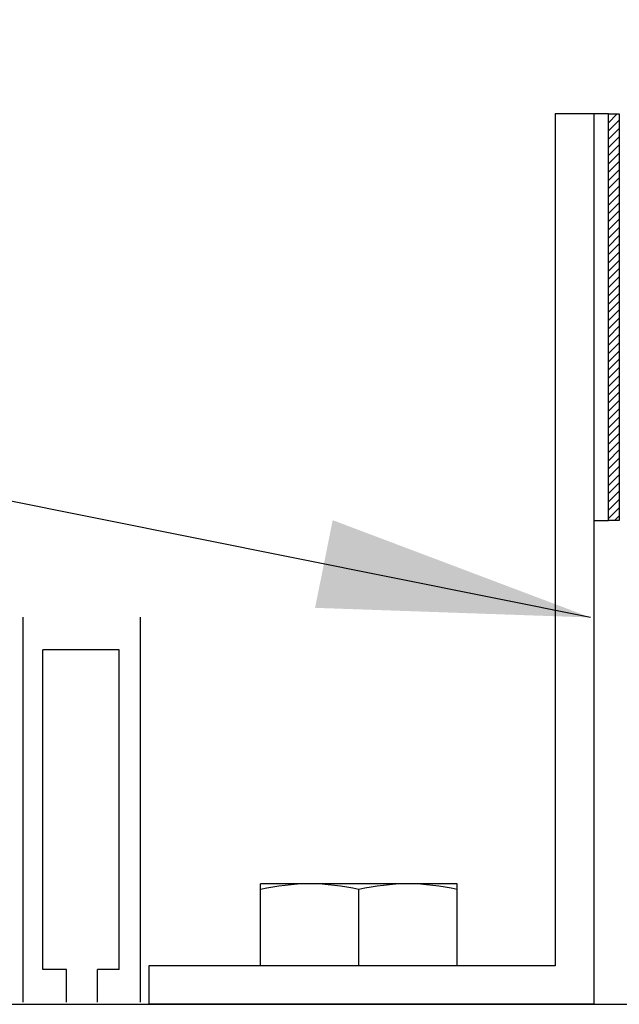
# Model space of a CAD drawing. Extents: x -371914 to 553368, y -191129 to 196452.
# Drawn here: x -209193 to -208972, y 37490 to 37852 of the extents above; entities that cross this region are included whole.
import ezdxf

# ---------------------------------------------------------------- set-up
doc = ezdxf.new("R2010")
doc.units = 0
doc.header["$LTSCALE"] = 1000
doc.header["$MEASUREMENT"] = 0
doc.layers.add('通风', color=90, linetype='Continuous')
doc.styles.get("Standard").update_dxf_attribs({"font": 'gbenor.shx', "bigfont": 'gbcbig.shx'})
doc.dimstyles.get("Standard").update_dxf_attribs({"dimscale": 100, "dimtxt": 3.5, "dimasz": 1, "dimexe": 2.5, "dimexo": 3, "dimgap": 1.5, "dimtad": 1, "dimdec": 0, "dimzin": 0, "dimdsep": 46, "dimtxsty": 'Standard', "dimblk": 'ARCHTICK', "dimcen": 0.09, "dimadec": 0, "dimazin": 0, "dimtfac": 1, "dimtdec": 0, "dimtix": 1, "dimtmove": 2, "dimatfit": 3, "dimfxl": 1, "dimtolj": 1, "dimtzin": 0, "dimarcsym": 0})

# ---------------------------------------------------------------- blocks, each defined once
blk = doc.blocks.new('_ArchTick')
at = {"color": 0, "linetype": 'ByBlock', "const_width": 0.4}
blk.add_lwpolyline([(-0.5, -0.5), (0.5, 0.5)], dxfattribs=at)

msp = doc.modelspace()

# ---------------------------------------------------------------- hatches: boundary and pattern name
at = {"layer": '通风'}
h = msp.add_hatch(dxfattribs=at)
h.set_pattern_fill('ANSI31', color=256, scale=0.675)
h.set_pattern_definition([(45, (-240734.6774, 95828.767), (-1.51541822, 1.51541822), [])])
h.paths.add_polyline_path([(-208976.29, 37816.98), (-208972.36, 37816.98), (-208972.36, 37667.49), (-208976.29, 37667.49)])

# ---------------------------------------------------------------- linework, layer by layer
for p, q in [((-208995.86, 37816.98), (-208995.86, 37503.81)), ((-208981.69, 37816.98), (-208995.86, 37816.98)), ((-208981.69, 37816.98), (-208981.69, 37489.64)), ((-209191.59, 37632.03), (-209191.59, 37490.39)), ((-209148.37, 37490.39), (-209148.37, 37632.03)), ((-209156.23, 37619.94), (-209184.32, 37619.94)), ((-209184.32, 37502.48), (-209184.32, 37619.94)), ((-209156.23, 37502.48), (-209156.23, 37619.94)), ((-209104.19, 37503.81), (-209104.19, 37533.93)), ((-209031.9, 37533.93), (-209104.19, 37533.93)), ((-209031.9, 37503.81), (-209031.9, 37533.93)), ((-209068.05, 37503.81), (-209068.05, 37531.89)), ((-208995.86, 37503.81), (-209145.36, 37503.81)), ((-209145.36, 37503.81), (-209145.36, 37489.64)), ((-209175.58, 37502.48), (-209184.32, 37502.48)), ((-209175.58, 37490.39), (-209175.58, 37502.48)), ((-209156.23, 37502.48), (-209164.2, 37502.48)), ((-209164.2, 37490.39), (-209164.2, 37502.48)), ((-209487.64, 37489.64), (-206395.26, 37489.64)), ((-208981.69, 37489.64), (-209145.36, 37489.64))]:
    msp.add_line(p, q, dxfattribs=at)
for points in [[(-208976.29, 37816.98), (-208981.69, 37816.98), (-208981.69, 37667.48), (-208976.29, 37667.48)], [(-208976.29, 37816.98), (-208972.36, 37816.98), (-208972.36, 37667.49), (-208976.29, 37667.49)]]:
    msp.add_lwpolyline(points, close=True, dxfattribs=at)
for points in [[(-209086.12, 37533.93), (-209092.18, 37533.93), (-209098.26, 37533.14), (-209104.19, 37531.89)], [(-209068.05, 37531.89), (-209073.98, 37533.14), (-209080.06, 37533.93), (-209086.12, 37533.93)], [(-209049.98, 37533.93), (-209056.04, 37533.93), (-209062.12, 37533.14), (-209068.05, 37531.89)], [(-209031.9, 37531.89), (-209037.84, 37533.14), (-209043.91, 37533.93), (-209049.98, 37533.93)]]:
    msp.add_open_spline(points, degree=3, dxfattribs=at)

# ---------------------------------------------------------------- leaders
for points in [[(-208995.86, 38347.85), (-209642.68, 37764.2)], [(-208982.89, 37631.86), (-209642.68, 37764.2)]]:
    msp.add_leader(points, dimstyle='Standard', override={"dimgap": 20, "dimtad": 0}, dxfattribs=at)

doc.saveas('drawing.dxf')
